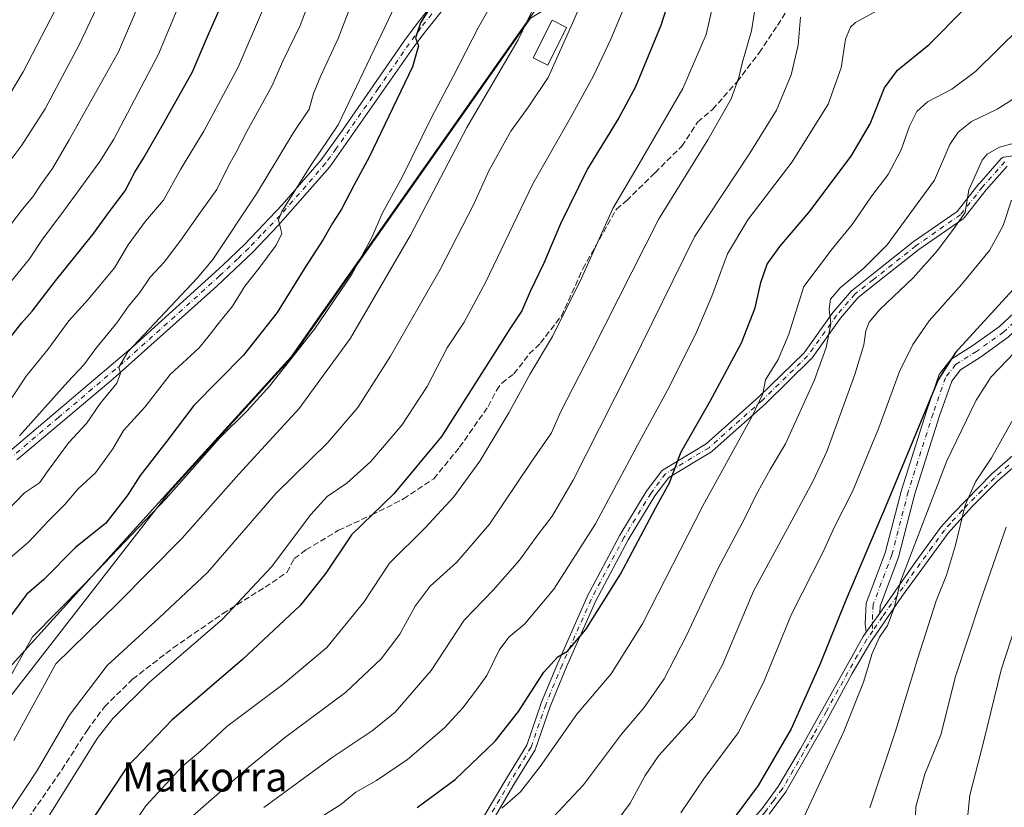
# Model space of a CAD drawing. Units: metres. Extents: x 603303 to 606726, y 4777797 to 4780163.
# Drawn here: x 605983 to 606253, y 4777978 to 4778193 of the extents above; entities that cross this region are included whole.
import ezdxf
from ezdxf.enums import TextEntityAlignment as Align

# ---------------------------------------------------------------- set-up
doc = ezdxf.new("R2010")
doc.units = ezdxf.units.M
doc.header["$MEASUREMENT"] = 0
doc.linetypes.add('DGN Style 3', pattern=[2.307223458686699, 1.648016756204785, -0.6592067024819142])
doc.linetypes.add('DGN Style 4', pattern=[2.6384748266838614, 1.318413404963828, -0.6592067024819142, 0.001648016756204785, -0.6592067024819142])
for name, color, linetype, lineweight in [('Arbolado forestal CxS', 92, 'Continuous', 0), ('Camino Cxs', 7, 'Continuous', 0), ('Camino eje', 30, 'DGN Style 4', 13), ('Curva de nivel maestra', 30, 'Continuous', 30), ('Curva de nivel normal', 30, 'Continuous', 0), ('Edificación Cxs', 1, 'Continuous', 13), ('Municipio', 91, 'Continuous', 13), ('Municipio CxS', 4, 'Continuous', 0), ('Pastizal CxS', 92, 'Continuous', 0), ('Senda', 7, 'DGN Style 3', 0), ('Texto cartográfico', 7, 'Continuous', 0)]:
    doc.layers.add(name, color=color, linetype=linetype, lineweight=lineweight)
doc.styles.add('Style-Arial', font='txt')

# ---------------------------------------------------------------- blocks, each defined once
blk = doc.blocks.new('*U16')
at = {"layer": 'Municipio CxS', "color": 4, "linetype": 'Continuous', "lineweight": 0, "flags": 128}
blk.add_lwpolyline([(605978.5900000009, 4778013.907000001), (606024.0330000008, 4778064.073999999), (606057.6169999995, 4778101.088000001), (606064.2180000009, 4778110.470000002), (606118.9620000002, 4778188.277000002), (606132.4029999991, 4778207.385000001), (606170.8229999995, 4778262.119000001), (606250.4140000008, 4778375.504000001)], dxfattribs=at)

msp = doc.modelspace()

# ---------------------------------------------------------------- linework, layer by layer
at = {"layer": 'Arbolado forestal CxS', "color": 92, "linetype": 'Continuous', "lineweight": 0}
for points in [[(606231.1221000003, 4778322.1647, 477.7535999999964), (606237.6054999996, 4778309.198100001, 475.6496999999945), (606220.0185000002, 4778289.9871, 477.9468999999954), (606215.2997000003, 4778277.398700001, 476.4802000000054), (606202.7692999998, 4778265.869899999, 477.6689999999944), (606194.9238999998, 4778256.2139, 478.5534000000043), (606166.5597000001, 4778233.884299999, 482.0219999999972), (606145.4373000005, 4778207.3301, 485.0182999999961), (606123.0839000001, 4778193.847100001, 490.7569999999978), (606057.8400999998, 4778101.113500001, 496.564400000003), (606024.2609000001, 4778064.103900001, 496.6744999999937), (605965.8207, 4777988.924900001, 497.3110000000015), (605949.3152999999, 4777992.091700001, 505.1995000000024), (605925.1096999999, 4778008.4659, 520.0191000000051), (605924.7878999999, 4778008.6775, 520.1843999999984), (605899.7187000001, 4778025.151500001, 537.8714999999938), (605903.3460999997, 4778055.621099999, 542.1781999999948), (605911.0231, 4778074.558300001, 543.2612999999983), (605914.2279000003, 4778082.463500001, 544.866200000004), (605946.1476999996, 4778135.422300001, 550.1679000000004), (605959.9313000003, 4778177.499100001, 555.8390000000073), (605970.0877, 4778224.6545, 562.0954999999958), (605978.0676999995, 4778293.5735, 569.2871000000014), (605978.7933, 4778327.670700001, 573.165599999993)], [(605924.7878999999, 4778008.6775, 520.1843999999984), (605925.1096999999, 4778008.4659, 520.0191000000051), (605949.3152999999, 4777992.091700001, 505.1995000000024), (605965.8207, 4777988.924900001, 497.3110000000015), (606024.2609000001, 4778064.103900001, 496.6744999999937), (606057.8400999998, 4778101.113500001, 496.564400000003), (606123.0839000001, 4778193.847100001, 490.7569999999978), (606145.4373000005, 4778207.3301, 485.0182999999961), (606166.5597000001, 4778233.884299999, 482.0219999999972), (606194.9238999998, 4778256.2139, 478.5534000000043), (606202.7692999998, 4778265.869899999, 477.6689999999944), (606215.2997000003, 4778277.398700001, 476.4802000000054)]]:
    msp.add_polyline3d(points, dxfattribs=at)
at = {"layer": 'Camino Cxs', "color": 7, "linetype": 'Continuous', "lineweight": 0, "extrusion": (0.8047312273904061, -0.538025845077572, 0.2508701689944323), "elevation": -2082755.322368504, "flags": 128}
msp.add_lwpolyline([(4308983.907768091, 540198.2894859945), (4308986.729900991, 540197.8413551014), (4308990.315866964, 540197.5295849228)], dxfattribs=at)
msp.add_lwpolyline([(4308983.907768091, 540198.2894859945), (4308986.729900991, 540197.8413551014), (4308990.315866964, 540197.5295849228)], dxfattribs=at)
at = {"layer": 'Camino Cxs', "color": 7, "linetype": 'Continuous', "lineweight": 0}
for points in [[(605980.5601000005, 4778075.210100001, 519.9330000000045), (606014.3901000004, 4778103.920100001, 515.5022999999928), (606038.7801000001, 4778126.0701, 513.3163999999961), (606044.8901000004, 4778131.960100001, 511.3481000000029), (606055.1201, 4778142.6601, 510.2553999999946), (606065.7901, 4778155.040100001, 508.0546000000032), (606071.6801000005, 4778163.110099999, 507.2305999999954), (606088.6300999997, 4778187.7301, 505.3089999999939), (606091.8101000005, 4778192.0001, 505.4465999999957), (606097.9301000005, 4778199.840100001, 503.8371000000043), (606108.8400999998, 4778213.360099999, 504.8035999999993), (606120.9401000004, 4778227.9101, 499.7281999999978), (606133.6700999998, 4778243.090100001, 499.3261000000057), (606140.0601000005, 4778251.270099999, 496.7954000000027), (606146.3800999997, 4778259.020099999, 497.3686000000016), (606155.9600999998, 4778271.120100001, 493.4244999999937), (606180.0100999996, 4778298.5601, 489.6631000000052), (606185.9901000002, 4778306.540100001, 488.7222000000039), (606194.0000999998, 4778318.7501, 488.059699999998)], [(605980.5601000005, 4778075.210100001, 519.9330000000045), (606014.3901000004, 4778103.920100001, 515.5022999999928), (606038.7801000001, 4778126.0701, 513.3163999999961), (606044.8901000004, 4778131.960100001, 511.3481000000029), (606055.1201, 4778142.6601, 510.2553999999946), (606065.7901, 4778155.040100001, 508.0546000000032), (606071.6801000005, 4778163.110099999, 507.2305999999954), (606088.6300999997, 4778187.7301, 505.3089999999939), (606091.8101000005, 4778192.0001, 505.4465999999957), (606097.9301000005, 4778199.840100001, 503.8371000000043), (606108.8400999998, 4778213.360099999, 504.8035999999993), (606120.9401000004, 4778227.9101, 499.7281999999978), (606133.6700999998, 4778243.090100001, 499.3261000000057), (606140.0601000005, 4778251.270099999, 496.7954000000027), (606146.3800999997, 4778259.020099999, 497.3686000000016), (606155.9600999998, 4778271.120100001, 493.4244999999937), (606180.0100999996, 4778298.5601, 489.6631000000052), (606185.9901000002, 4778306.540100001, 488.7222000000039), (606194.0000999998, 4778318.7501, 488.059699999998)], [(606196.7001, 4778317.210100001, 487.1514000000025), (606191.0701000001, 4778308.4001, 487.5408000000025), (606182.4301000005, 4778296.620100001, 488.4597000000067), (606158.3400999998, 4778269.140100001, 491.8867000000028), (606148.8000999996, 4778257.090100001, 494.2504000000045), (606142.4801000003, 4778249.340100001, 494.4924000000028), (606136.6401000004, 4778241.8201, 495.1943000000028), (606123.3201000001, 4778225.9301, 497.2652999999991), (606111.2401000002, 4778211.4001, 504.215400000001), (606094.2600999996, 4778190.110099999, 502.5331000000006), (606091.1601, 4778185.940099999, 502.4355000000069), (606068.2301000003, 4778153.120100001, 505.3068999999959), (606053.9901000002, 4778136.920100001, 507.0896999999969), (606047.0800999999, 4778129.7601, 508.2198999999965), (606037.2401000002, 4778120.4101, 510.6269999999931), (606008.8901000004, 4778095.0701, 513.9753999999957), (605990.3400999998, 4778079.4101, 517.2661999999982), (605982.5601000005, 4778072.840100001, 516.744399999996)], [(606196.7001, 4778317.210100001, 487.1514000000025), (606191.0701000001, 4778308.4001, 487.5408000000025), (606182.4301000005, 4778296.620100001, 488.4597000000067), (606158.3400999998, 4778269.140100001, 491.8867000000028), (606148.8000999996, 4778257.090100001, 494.2504000000045), (606142.4801000003, 4778249.340100001, 494.4924000000028), (606136.6401000004, 4778241.8201, 495.1943000000028), (606123.3201000001, 4778225.9301, 497.2652999999991), (606111.2401000002, 4778211.4001, 504.215400000001), (606094.2600999996, 4778190.110099999, 502.5331000000006), (606091.1601, 4778185.940099999, 502.4355000000069), (606068.2301000003, 4778153.120100001, 505.3068999999959), (606053.9901000002, 4778136.920100001, 507.0896999999969), (606047.0800999999, 4778129.7601, 508.2198999999965), (606037.2401000002, 4778120.4101, 510.6269999999931), (606008.8901000004, 4778095.0701, 513.9753999999957), (605990.3400999998, 4778079.4101, 517.2661999999982), (605982.5601000005, 4778072.840100001, 516.744399999996)], [(606110.3787000002, 4777975.1547, 447.4468999999954), (606116.3664999995, 4777985.307700001, 447.4336000000039), (606122.1177000003, 4777994.7191, 448.2410999999993), (606126.0447000006, 4778006.237500001, 449.2752999999939), (606126.0698999995, 4778006.303300001, 449.2785000000004), (606130.5676999995, 4778017.1511, 450.510500000004), (606130.5793000003, 4778017.1779, 450.5151999999944), (606138.5166999997, 4778035.169700001, 452.2743999999948), (606138.5581, 4778035.254899999, 452.2814000000071), (606147.5538999997, 4778052.188300001, 452.6310999999987), (606147.5761000002, 4778052.2283, 452.6313999999985), (606147.5915000001, 4778052.2543, 452.6312999999937), (606154.9999000002, 4778064.425100001, 452.2553999999946), (606155.0702999998, 4778064.529300001, 452.2489999999962), (606159.0390999997, 4778069.820900001, 451.7293000000063), (606159.1479000002, 4778069.948100001, 451.7127999999939), (606159.2723000003, 4778070.0603, 451.6879999999946), (606159.4102999996, 4778070.1555, 451.6552999999985), (606171.2117, 4778077.236500001, 448.6759000000021), (606185.6498999996, 4778090.0997, 445.8613000000041), (606197.9817000004, 4778102.1691, 443.0905000000057), (606205.8525, 4778113.188300001, 440.6420000000071), (606205.9205, 4778113.2753, 440.625199999995), (606210.9537000004, 4778119.1031, 440.105899999995), (606211.1017000005, 4778119.249299999, 440.1126999999979), (606211.1319000004, 4778119.273700001, 440.1122000000032), (606216.1571000004, 4778123.2411, 439.7697999999946), (606227.7969000004, 4778132.5001, 438.4180000000051), (606227.8639000002, 4778132.549900001, 438.4112000000023), (606239.8777000001, 4778140.907099999, 436.209799999997), (606245.8438999997, 4778148.4301, 434.9652999999962), (606245.8667000001, 4778148.457900001, 434.9582999999984), (606245.8887, 4778148.4835, 434.9514999999956), (606251.9742999999, 4778155.362700001, 434.5812000000006), (606252.1123000003, 4778155.497300001, 434.601800000004), (606252.2978999997, 4778155.6273, 434.6108999999997), (606252.5033, 4778155.723099999, 434.6039000000019), (606252.7222999996, 4778155.7817, 434.6111999999994), (606252.7533, 4778155.786699999, 434.6108999999997), (606261.4845000004, 4778157.1097, 433.7655999999988)], [(606110.3787000002, 4777975.1547, 447.4468999999954), (606116.3664999995, 4777985.307700001, 447.4336000000039), (606122.1177000003, 4777994.7191, 448.2410999999993), (606126.0447000006, 4778006.237500001, 449.2752999999939), (606126.0698999995, 4778006.303300001, 449.2785000000004), (606130.5676999995, 4778017.1511, 450.510500000004), (606130.5793000003, 4778017.1779, 450.5151999999944), (606138.5166999997, 4778035.169700001, 452.2743999999948), (606138.5581, 4778035.254899999, 452.2814000000071), (606147.5538999997, 4778052.188300001, 452.6310999999987), (606147.5761000002, 4778052.2283, 452.6313999999985), (606147.5915000001, 4778052.2543, 452.6312999999937), (606154.9999000002, 4778064.425100001, 452.2553999999946), (606155.0702999998, 4778064.529300001, 452.2489999999962), (606159.0390999997, 4778069.820900001, 451.7293000000063), (606159.1479000002, 4778069.948100001, 451.7127999999939), (606159.2723000003, 4778070.0603, 451.6879999999946), (606159.4102999996, 4778070.1555, 451.6552999999985), (606171.2117, 4778077.236500001, 448.6759000000021), (606185.6498999996, 4778090.0997, 445.8613000000041), (606197.9817000004, 4778102.1691, 443.0905000000057), (606205.8525, 4778113.188300001, 440.6420000000071), (606205.9205, 4778113.2753, 440.625199999995), (606210.9537000004, 4778119.1031, 440.105899999995), (606211.1017000005, 4778119.249299999, 440.1126999999979), (606211.1319000004, 4778119.273700001, 440.1122000000032), (606216.1571000004, 4778123.2411, 439.7697999999946), (606227.7969000004, 4778132.5001, 438.4180000000051), (606227.8639000002, 4778132.549900001, 438.4112000000023), (606239.8777000001, 4778140.907099999, 436.209799999997), (606245.8438999997, 4778148.4301, 434.9652999999962), (606245.8667000001, 4778148.457900001, 434.9582999999984), (606245.8887, 4778148.4835, 434.9514999999956), (606251.9742999999, 4778155.362700001, 434.5812000000006), (606252.1123000003, 4778155.497300001, 434.601800000004), (606252.2978999997, 4778155.6273, 434.6108999999997), (606252.5033, 4778155.723099999, 434.6039000000019), (606252.7222999996, 4778155.7817, 434.6111999999994), (606252.7533, 4778155.786699999, 434.6108999999997), (606261.4845000004, 4778157.1097, 433.7655999999988)], [(606253.6091, 4778153.286699999, 433.7446000000054), (606247.8595000004, 4778146.7871, 433.9449000000022), (606241.7956999998, 4778139.1415, 435.2638000000007), (606241.6671000002, 4778139.001700001, 435.2813000000024), (606241.5195000004, 4778138.882099999, 435.3074000000051), (606229.3828999996, 4778130.439300001, 437.4832000000025), (606217.7720999997, 4778121.203299999, 438.7332000000025), (606212.8403000003, 4778117.309900001, 439.0409000000073), (606207.9332999998, 4778111.6283, 439.6677999999956), (606200.0307, 4778100.5645, 442.0675999999949), (606199.9687000001, 4778100.4845, 442.0803000000015), (606199.8821, 4778100.391100001, 442.1010999999999), (606187.4469, 4778088.220100001, 444.9336999999941), (606187.4023000002, 4778088.178500001, 444.9438999999985), (606172.8501000004, 4778075.2139, 447.6790000000037), (606172.8208999997, 4778075.1887, 447.6845999999932), (606172.6540999999, 4778075.069900001, 447.7219000000041), (606160.9660999998, 4778068.0571, 450.796199999997), (606157.1879000004, 4778063.019500001, 451.3123000000051), (606149.8322999999, 4778050.934900001, 451.7106000000058), (606140.8762999997, 4778034.076900001, 451.3920999999973), (606132.9637000002, 4778016.141899999, 449.6494999999995), (606128.4874999998, 4778005.346100001, 448.318299999999), (606124.5279000001, 4777993.731699999, 447.2390000000014), (606124.4276999999, 4777993.513699999, 447.224000000002), (606124.4111000003, 4777993.4857, 447.2232999999979), (606118.5957000004, 4777983.969500001, 446.582899999994), (606112.5153000001, 4777973.659499999, 445.2351999999955)], [(606253.6091, 4778153.286699999, 433.7446000000054), (606247.8595000004, 4778146.7871, 433.9449000000022), (606241.7956999998, 4778139.1415, 435.2638000000007), (606241.6671000002, 4778139.001700001, 435.2813000000024), (606241.5195000004, 4778138.882099999, 435.3074000000051), (606229.3828999996, 4778130.439300001, 437.4832000000025), (606217.7720999997, 4778121.203299999, 438.7332000000025), (606212.8403000003, 4778117.309900001, 439.0409000000073), (606207.9332999998, 4778111.6283, 439.6677999999956), (606200.0307, 4778100.5645, 442.0675999999949), (606199.9687000001, 4778100.4845, 442.0803000000015), (606199.8821, 4778100.391100001, 442.1010999999999), (606187.4469, 4778088.220100001, 444.9336999999941), (606187.4023000002, 4778088.178500001, 444.9438999999985), (606172.8501000004, 4778075.2139, 447.6790000000037), (606172.8208999997, 4778075.1887, 447.6845999999932), (606172.6540999999, 4778075.069900001, 447.7219000000041), (606160.9660999998, 4778068.0571, 450.796199999997), (606157.1879000004, 4778063.019500001, 451.3123000000051), (606149.8322999999, 4778050.934900001, 451.7106000000058), (606140.8762999997, 4778034.076900001, 451.3920999999973), (606132.9637000002, 4778016.141899999, 449.6494999999995), (606128.4874999998, 4778005.346100001, 448.318299999999), (606124.5279000001, 4777993.731699999, 447.2390000000014), (606124.4276999999, 4777993.513699999, 447.224000000002), (606124.4111000003, 4777993.4857, 447.2232999999979), (606118.5957000004, 4777983.969500001, 446.582899999994), (606112.5153000001, 4777973.659499999, 445.2351999999955)], [(606214.9811000006, 4778025.6865, 421.9697000000015), (606214.7385, 4778027.9345, 422.3261999999959), (606215.0380999995, 4778033.595899999, 423.0960000000051), (606220.2131000003, 4778047.395500001, 423.4994000000006), (606224.6693000002, 4778064.584100001, 424.6113999999943), (606231.5021000003, 4778086.149900001, 425.1949000000022), (606235.0157000005, 4778096.251499999, 425.093399999998), (606238.1747000003, 4778100.3827, 424.921199999997), (606244.1627000002, 4778104.152899999, 424.4621999999945), (606251.4625000004, 4778109.3671, 423.8693999999959), (606258.1438999996, 4778115.630700001, 423.6839999999939), (606263.2890999997, 4778120.981899999, 423.3975999999967), (606267.7198999999, 4778128.1555, 423.0498999999982), (606272.2440999999, 4778133.632099999, 422.732999999993), (606278.9534999998, 4778135.3095, 421.9870999999985), (606286.3469000002, 4778135.9619, 421.5792999999976), (606299.8926999997, 4778137.020099999, 419.7932000000001), (606311.4571000002, 4778138.9475, 418.6224999999977), (606322.0900999998, 4778138.9475, 417.6202000000048), (606334.4155000001, 4778135.487700001, 416.8849000000046), (606339.8444999997, 4778134.3156, 416.7786000000052)], [(606347.1211000001, 4778125.7437, 415.4523999999947), (606346.5343000004, 4778126.8519, 415.5038000000059), (606344.6069, 4778129.399900001, 416.1775000000052), (606333.5003000004, 4778131.797700001, 415.7813000000024), (606321.5669, 4778135.147500001, 416.4832000000025), (606311.7714999998, 4778135.147500001, 417.5623999999953), (606300.3539000005, 4778133.2445, 418.7290999999968), (606286.6618999997, 4778132.174900001, 420.3220000000001), (606279.5850999998, 4778131.5505, 420.857799999998), (606274.3778999997, 4778130.2487, 421.5029000000068), (606270.8158999998, 4778125.936699999, 421.7736000000005), (606266.3091000002, 4778118.640100001, 422.0190000000002), (606260.8147, 4778112.925899999, 422.2801999999938), (606253.8771000003, 4778106.421900001, 422.341499999995), (606246.2811000004, 4778100.996300001, 422.9587999999931), (606240.7780999999, 4778097.531300001, 423.4253999999929), (606238.4045000002, 4778094.4275, 423.5486999999994), (606235.1085000001, 4778084.9517, 423.6909000000014), (606228.3223000001, 4778063.5327, 422.9073999999965), (606223.8413000006, 4778046.248299999, 422.3957999999984), (606218.8019000003, 4778032.8101, 421.5210999999982), (606218.7012, 4778030.9077, 421.2341000000015)], [(606218.7012, 4778030.9077, 421.2341000000015), (606228.5601000005, 4778044.9801, 420.8516999999993), (606235.4501, 4778054.420100001, 418.5782999999938), (606238.6901000004, 4778058.110099999, 417.4922999999981), (606249.4301000005, 4778069.020099999, 414.8607999999949), (606265.8701, 4778083.460100001, 411.3754000000045), (606269.2600999996, 4778086.440099999, 411.1358000000037), (606275.5800999999, 4778092.0001, 411.1169999999984), (606282.3300999999, 4778098.390100001, 410.671199999997), (606287.6801000005, 4778105.020099999, 411.5013000000035), (606290.5500999996, 4778108.040100001, 411.888300000006), (606294.5800999999, 4778110.0801, 411.2801000000036), (606303.8601000002, 4778113.0801, 410.8083999999944), (606331.1300999997, 4778121.6501, 412.8989000000001), (606341.8101000005, 4778124.6801, 414.6334999999963), (606347.1211000001, 4778125.7437, 415.4523999999947)], [(606253.8771000003, 4778106.421900001, 422.341499999995), (606246.2811000004, 4778100.996300001, 422.9587999999931), (606240.7780999999, 4778097.531300001, 423.4253999999929), (606238.4045000002, 4778094.4275, 423.5486999999994), (606235.1085000001, 4778084.9517, 423.6909000000014), (606228.3223000001, 4778063.5327, 422.9073999999965), (606223.8413000006, 4778046.248299999, 422.3957999999984), (606218.8019000003, 4778032.8101, 421.5210999999982), (606218.7012, 4778030.9077, 421.2339999999967), (606216.6431, 4778027.970100001, 421.5359000000026), (606214.9811000006, 4778025.6865, 421.9697000000015), (606214.7385, 4778027.9345, 422.3261999999959), (606215.0380999995, 4778033.595899999, 423.0960000000051), (606220.2131000003, 4778047.395500001, 423.4994000000006), (606224.6693000002, 4778064.584100001, 424.6113999999943), (606231.5021000003, 4778086.149900001, 425.1949000000022), (606235.0157000005, 4778096.251499999, 425.093399999998), (606238.1747000003, 4778100.3827, 424.921199999997), (606244.1627000002, 4778104.152899999, 424.4621999999945), (606251.4625000004, 4778109.3671, 423.8693999999959), (606258.1438999996, 4778115.630700001, 423.6839999999939)], [(606186.4901000002, 4777977.370100001, 423.8249000000069), (606190.9101, 4777983.390100001, 423.6731), (606197.0301000001, 4777993.700099999, 423.5559000000067), (606214.1700999998, 4778024.440099999, 422.1079000000027), (606214.9811000006, 4778025.6865, 421.9697000000015), (606216.6431, 4778027.970100001, 421.5359000000026), (606218.7012, 4778030.9077, 421.2339999999967), (606228.5601000005, 4778044.9801, 420.8516999999993), (606235.4501, 4778054.420100001, 418.5782999999938), (606238.6901000004, 4778058.110099999, 417.4922999999981), (606249.4301000005, 4778069.020099999, 414.8607999999949), (606265.8701, 4778083.460100001, 411.3754000000045)], [(606258.6201, 4778073.720100001, 412.3904999999941), (606250.8901000004, 4778066.9101, 413.9020000000019), (606243.9001000002, 4778059.960100001, 415.4217999999965), (606237.4401000004, 4778052.8201, 417.3818000000028), (606224.7801000001, 4778035.390100001, 421.8466000000044), (606216.2600999996, 4778022.9801, 421.3004999999976), (606211.1601, 4778014.370100001, 422.0959000000003), (606204.0500999996, 4778001.1801, 422.6735000000045), (606193.0401, 4777981.9801, 422.9035000000004), (606188.4801000003, 4777975.780099999, 423.1193000000058)], [(606258.6201, 4778073.720100001, 412.3904999999941), (606250.8901000004, 4778066.9101, 413.9020000000019), (606243.9001000002, 4778059.960100001, 415.4217999999965), (606237.4401000004, 4778052.8201, 417.3818000000028), (606224.7801000001, 4778035.390100001, 421.8466000000044), (606216.2600999996, 4778022.9801, 421.3004999999976), (606211.1601, 4778014.370100001, 422.0959000000003), (606204.0500999996, 4778001.1801, 422.6735000000045), (606193.0401, 4777981.9801, 422.9035000000004), (606188.4801000003, 4777975.780099999, 423.1193000000058)], [(606137.1001000004, 4777940.0601, 431.6003999999957), (606146.7100999998, 4777942.1801, 427.8512999999948), (606151.4001000002, 4777943.780099999, 428.1677999999956), (606158.1700999998, 4777947.670100001, 427.007700000002), (606166.8601000002, 4777955.710100001, 428.9809999999998), (606175.8501000004, 4777965.1801, 427.8249000000069), (606186.4901000002, 4777977.370100001, 423.8249000000069), (606190.9101, 4777983.390100001, 423.6731), (606197.0301000001, 4777993.700099999, 423.5559000000067), (606214.1700999998, 4778024.440099999, 422.1079000000027), (606214.9811000006, 4778025.6865, 421.9697000000015)]]:
    msp.add_polyline3d(points, dxfattribs=at)
at = {"layer": 'Camino eje', "color": 30, "linetype": 'DGN Style 4', "lineweight": 13}
for points in [[(606096.0950999996, 4778194.975099999, 502.6947999999975), (606093.0351, 4778191.0551, 503.7403999999952), (606091.4851000002, 4778188.970100001, 503.5752000000066), (606089.8951000003, 4778186.835100001, 503.6986000000034), (606081.4200999998, 4778174.5251, 505.1753000000026), (606069.9550999999, 4778158.1151, 506.499100000001), (606067.0100999996, 4778154.0801, 506.5095000000001), (606061.6750999996, 4778147.890100001, 507.5590999999986), (606054.5551000005, 4778139.790100001, 508.602899999998), (606049.4401000004, 4778134.440099999, 508.8902999999991), (606045.9851000002, 4778130.860099999, 509.6119999999937), (606042.9301000005, 4778127.915100001, 509.7302000000054), (606038.0100999996, 4778123.2401, 511.4015999999974), (606025.8151000004, 4778112.165100001, 513.3353000000062), (606011.6401000004, 4778099.495100001, 514.3871000000072), (606003.1825000001, 4778092.317500001, 514.2228999999934), (605993.9074999997, 4778084.487500001, 517.381899999993), (605985.4501, 4778077.3101, 517.4109000000026), (605981.5601000005, 4778074.0251, 518.2544000000053)], [(606252.9479, 4778154.501399999, 434.1340999999957), (606246.8624999998, 4778147.622199999, 434.4042000000045), (606240.7770999996, 4778139.949300001, 435.7277999999933), (606228.6062000003, 4778131.482600001, 437.9496000000072), (606216.9644999999, 4778122.222200001, 439.1833999999944), (606211.9374000002, 4778118.2534, 439.5534999999945), (606206.9102999996, 4778112.432600001, 440.1318000000028), (606198.9727999996, 4778101.3201, 442.5991000000067), (606186.5373999998, 4778089.1492, 445.3885000000009), (606171.9852, 4778076.184599999, 448.1919999999955), (606160.0789999999, 4778069.0408, 451.243100000007), (606156.1102, 4778063.749199999, 451.7731000000058), (606148.7018999998, 4778051.578299999, 452.1794999999984), (606139.7060000002, 4778034.644900001, 451.831600000005), (606131.7685000002, 4778016.653200001, 450.0984999999928), (606127.2706000004, 4778005.805299999, 448.8286999999983), (606123.3017999995, 4777994.163600001, 447.7470999999932), (606117.4809999998, 4777984.638599999, 446.9766999999993), (606111.3954999996, 4777974.319800001, 446.343399999998), (606103.9872000003, 4777967.705200001, 456.4731000000029), (606090.4934, 4777962.678099999, 447.3263000000007), (606074.0892000003, 4777954.2114, 446.1199999999953), (606065.6224999996, 4777948.9198, 445.9084000000003), (606052.2701000003, 4777944.020099999, 455.5486999999994)], [(606345.0077000001, 4778131.257099999, 417.1812999999966), (606333.9578999998, 4778133.642700001, 416.2902999999933), (606321.8284999998, 4778137.047499999, 416.9492999999929), (606311.6142999995, 4778137.047499999, 417.9401000000071), (606300.1233000001, 4778135.132300001, 419.2551999999997), (606286.5043000003, 4778134.068299999, 420.8891000000004), (606279.2692999998, 4778133.4299, 421.2400999999954), (606273.3108999999, 4778131.940300001, 422.0552000000025), (606269.2679000003, 4778127.0461, 422.374100000001), (606264.7991000004, 4778119.811100001, 422.6772000000056), (606259.4792999999, 4778114.2783, 422.9489000000031), (606252.6697000006, 4778107.894500001, 422.9955000000046), (606245.2219000002, 4778102.5745, 423.6466999999975), (606239.4765, 4778098.956900001, 424.1591000000044), (606236.7100999998, 4778095.339500001, 424.2467999999935), (606233.3053000001, 4778085.550899999, 424.3690000000061), (606226.4959000006, 4778064.058499999, 423.7050000000018), (606222.0270999996, 4778046.821900001, 422.8413), (606216.9200999998, 4778033.2029, 422.093399999998), (606216.6431, 4778027.970100001, 421.5359000000026), (606216.8174999999, 4778026.0441, 421.321100000001)], [(606254.0251000002, 4778071.370100001, 413.5803000000014), (606250.1601, 4778067.965100001, 414.383600000001), (606246.6651, 4778064.4901, 415.1296000000002), (606241.2950999998, 4778059.0351, 416.4189000000042), (606238.0651000004, 4778055.465100001, 417.449099999998), (606236.4451000001, 4778053.620100001, 417.9787999999971), (606233.0000999998, 4778048.9001, 418.8018000000012), (606226.6700999998, 4778040.1851, 422.2755999999936), (606219.4751000004, 4778029.915100001, 420.9429999999993), (606216.8174999999, 4778026.0441, 421.321100000001)], [(606216.8174999999, 4778026.0441, 421.321100000001), (606215.2150999998, 4778023.710100001, 421.6852999999974), (606212.6651, 4778019.405099999, 421.9438999999985), (606204.0950999996, 4778004.0351, 422.9887000000017), (606200.5401, 4777997.440099999, 423.2004000000015), (606195.0351, 4777987.840100001, 423.3325000000041), (606191.9751000004, 4777982.6851, 423.2014999999956), (606189.6951000001, 4777979.585100001, 423.4888000000064), (606187.4851000002, 4777976.575099999, 423.3736999999965), (606184.7975000005, 4777973.497500001, 423.8505000000005)]]:
    msp.add_polyline3d(points, dxfattribs=at)
at = {"layer": 'Curva de nivel maestra', "color": 30, "linetype": 'Continuous', "lineweight": 30, "flags": 128}
for points, elevation in [([(605980.5099999999, 4778106.090100001), (605983.7699999996, 4778110.2501), (605986.7400000002, 4778113.5801), (605993.1200000001, 4778121.9101), (606003.3099999996, 4778134.5801), (606007.8899999997, 4778140.9101), (606012.2000000002, 4778146.5101), (606014.8099999996, 4778151.630100001), (606017.1500000004, 4778155.5101), (606022.7100000001, 4778165.1601), (606030.5999999996, 4778179.140100001), (606034.4400000004, 4778188.200099999), (606043.2300000006, 4778208.1801), (606049.7400000002, 4778225.0601), (606053.0300000003, 4778238.0001), (606056.3200000003, 4778248.720100001), (606058.6100000005, 4778252.9101), (606060.2400000002, 4778256.920100001), (606063.0999999996, 4778263.2501), (606066.9600000001, 4778272.2501), (606073.3099999996, 4778281.2501), (606080.4199999999, 4778293.9001), (606085.6200000001, 4778309.860099999), (606086.3899999997, 4778316.620100001)], 525), ([(606165, 4778211.290100001), (606158.8200000003, 4778191.780099999), (606151.8300000001, 4778175.0601), (606147.2699999996, 4778166.5001), (606138.6900000004, 4778152.550100001), (606131.3200000003, 4778137.520099999), (606126.7800000003, 4778126.690099999), (606123.0499999998, 4778118.960100001), (606120.7400000002, 4778113.670100001), (606117.6200000001, 4778109.0101), (606098.7199999997, 4778079.2401), (606085.7000000002, 4778063.5801), (606074.1399999997, 4778052.3201), (606067.0899999999, 4778041.860099999), (606060.0800000001, 4778032.9801), (606044.2699999996, 4778018.1601), (606024.9299999997, 4778001.590100001), (606012.7599999999, 4777988.8301), (605998.5499999998, 4777967.4101)], 475), ([(606096.9699999997, 4778198.770099999), (606092.9800000006, 4778192.5001), (606091.6699999999, 4778188.470100001), (606092.5, 4778186.2601), (606090.8600000005, 4778180.5101), (606078.9800000006, 4778155.7301), (606074.8700000001, 4778148.200099999), (606071.4100000003, 4778141.470100001), (606068.8799999999, 4778137.670100001), (606066.3399999999, 4778133.210100001), (606061.3799999999, 4778125.4301), (606053.8200000003, 4778113.2501), (606044.54, 4778101.550100001), (606030.9800000006, 4778087.780099999), (606023.5700000003, 4778077.950099999), (606016.2599999999, 4778068.530099999), (606012.9000000004, 4778063.3201), (606006.8899999997, 4778055.4901), (605998.5599999996, 4778048.890100001), (605989.9000000004, 4778040.100099999), (605985.1799999997, 4778036.0001), (605979.7000000002, 4778028.5701)], 500), ([(606092.1200000001, 4777977.630100001), (606102.5099999999, 4777985.3101), (606113.4600000001, 4777995.8301), (606119.8300000001, 4778003.9801), (606126.7800000003, 4778014.690099999), (606130.6299999999, 4778018.880100001), (606133.2199999997, 4778020.470100001), (606138.2199999997, 4778026.440099999), (606147.7400000002, 4778041.5801), (606157.3399999999, 4778059.5801), (606161.1699999999, 4778066.5801), (606164.2699999996, 4778074.9101), (606172.2699999996, 4778088.9101), (606180.8499999996, 4778104.9101), (606184.6100000005, 4778114.470100001), (606186.2000000002, 4778121.470100001), (606187.9400000004, 4778126.470100001), (606191.3200000003, 4778131.2501), (606199.2800000003, 4778140.5801), (606210.8499999996, 4778156.0701), (606216.0700000003, 4778164.870100001), (606220.0199999996, 4778174.7401), (606223.5499999998, 4778179.5801), (606232.2000000002, 4778186.5801), (606241.8399999999, 4778196.2501)], 450), ([(606256.1500000004, 4778120.540100001), (606239.4299999997, 4778102.2301), (606234.75, 4778094.7601), (606220.7800000003, 4778061.0701), (606209.3899999997, 4778034.4101), (606202.4000000004, 4778016.950099999), (606194.4900000002, 4777999.200099999), (606185.4199999999, 4777983.690099999), (606179.1500000004, 4777975.1801), (606175.5499999998, 4777969.5801), (606169.0199999996, 4777960.520099999), (606161.6699999999, 4777951.0101), (606158.4500000002, 4777944.520099999), (606154.8899999997, 4777939.040100001), (606151.1699999999, 4777935.3201), (606148.3300000001, 4777932.040100001), (606142.29, 4777928.1601), (606134.6273999996, 4777924.9055)], 425)]:
    msp.add_lwpolyline(points, dxfattribs=dict(at, elevation=elevation))
at = {"layer": 'Curva de nivel normal', "color": 30, "linetype": 'Continuous', "lineweight": 0, "flags": 128}
for points, elevation in [([(605979.25, 4778152.84), (605983.9199999999, 4778159.01), (605990.2400000002, 4778168.970000001), (605999.6699999999, 4778186.680000001), (606008.1100000005, 4778204.609999999), (606012.7199999997, 4778213.92), (606021.2199999997, 4778238.699999999), (606026.8600000005, 4778261.25), (606031.3700000001, 4778275.130000001), (606032.54, 4778279.27), (606032.54, 4778282.75), (606032.2599999999, 4778286.49), (606033.7000000002, 4778290.810000001), (606038.8200000003, 4778297.66), (606044.3799999999, 4778303.539999999), (606048, 4778311.279999999), (606050.3099999996, 4778323.140000001)], 540), ([(605972.4199999999, 4778159.27), (605984.2599999999, 4778179.130000001), (605994.29, 4778198.52), (605997.5499999998, 4778205.560000001), (606001.2800000003, 4778212.58), (606012.4299999997, 4778245.359999999), (606016.5999999996, 4778263.16), (606020.2400000002, 4778275.33), (606021.5899999999, 4778283.01), (606022.1500000004, 4778294), (606024.9400000004, 4778300.689999999), (606028.8499999996, 4778304.430000001), (606032.9500000002, 4778308.74), (606036.3600000005, 4778313.480000001), (606038.1399999997, 4778318.800000001)], 545), ([(605977.5499999998, 4778133.130000001), (605984.0300000003, 4778141.550000001), (605986.9400000004, 4778144.850000001), (605989.1500000004, 4778148.33), (605992.2800000003, 4778152.689999999), (605996.7999999998, 4778160.51), (606010.3200000003, 4778184.58), (606027.9199999999, 4778225.890000001), (606032.3700000001, 4778241.300000001), (606034.4199999999, 4778251.800000001), (606037.04, 4778260.42), (606040.9400000004, 4778268.539999999), (606043.5899999999, 4778276.859999999), (606048.4800000006, 4778285.350000001), (606052.4900000002, 4778291.029999999), (606054.9900000002, 4778297.26), (606058.0700000003, 4778304.42), (606061.7800000003, 4778318.42)], 535), ([(605980.0199999996, 4778120.59), (605986, 4778127.939999999), (605989.5599999996, 4778133.27), (605994.8399999999, 4778140.300000001), (606005.2100000001, 4778154.58), (606009.04, 4778160.65), (606021.3300000001, 4778183.939999999), (606029.9100000003, 4778204.619999999), (606038.0499999998, 4778225.039999999), (606044.7300000006, 4778246.65), (606045.4400000004, 4778251.189999999), (606047.7000000002, 4778258.189999999), (606056.6799999997, 4778278.449999999), (606061.7199999997, 4778284.25), (606064.4400000004, 4778288.91), (606067.7000000002, 4778295.17), (606070.7199999997, 4778303.33), (606072.9800000006, 4778309.08), (606074.0499999998, 4778314.310000001)], 530), ([(605971.6600000003, 4777963.08), (605988.0700000003, 4777987.82), (605996.8099999996, 4778002.880000001), (606007.2699999996, 4778016.58), (606021.5, 4778029.600000001), (606034.75, 4778041.980000001), (606053.4900000002, 4778063.76), (606067.6500000004, 4778077.619999999), (606075.9000000004, 4778087.180000001), (606084.8300000001, 4778101.25), (606098.4199999999, 4778124.980000001), (606107.6100000005, 4778142.850000001), (606111.7400000002, 4778151.980000001), (606117.7100000001, 4778162.91), (606122.5499999998, 4778169.58), (606127.9400000004, 4778177.58), (606135.0099999999, 4778193.25), (606140.3799999999, 4778205.930000001)], 485), ([(605978.9100000003, 4777955.359999999), (606004.5, 4777996.58), (606008.7999999998, 4778002.050000001), (606018.8700000001, 4778011.970000001), (606038.8399999999, 4778029.26), (606052.2000000002, 4778043.58), (606062.9500000002, 4778057.91), (606067.4800000006, 4778062.84), (606072.8200000003, 4778066.439999999), (606079.4100000003, 4778072.369999999), (606087.8700000001, 4778082.380000001), (606094.8200000003, 4778092.91), (606100.3099999996, 4778103.58), (606104.9199999999, 4778110.58), (606110.7999999998, 4778121.430000001), (606123.7999999998, 4778148.480000001), (606134.1299999999, 4778166.75), (606140.3799999999, 4778178.02), (606145.1299999999, 4778188.029999999), (606150.54, 4778201.199999999)], 480), ([(605981.6600000003, 4777996.02), (605993.2000000002, 4778016.949999999), (606010.1500000004, 4778033.619999999), (606027.7599999999, 4778051.430000001), (606043.2400000002, 4778068.939999999), (606059.7599999999, 4778086.930000001), (606073.8200000003, 4778106.16), (606090.2400000002, 4778134.350000001), (606105.6699999999, 4778163.890000001), (606119.7199999997, 4778187.91), (606125.7199999997, 4778200.52)], 490), ([(605983.2800000003, 4778079.449999999), (605996.4400000004, 4778094.220000001), (606000.8499999996, 4778098.91), (606004.1299999999, 4778103.350000001), (606009.8899999997, 4778110.4), (606013.0800000001, 4778114.939999999), (606016.2000000002, 4778118.720000001), (606019.0499999998, 4778122.859999999), (606022.7999999998, 4778126.980000001), (606027.4500000002, 4778133.060000001), (606032.8200000003, 4778140.66), (606037.25, 4778146.91), (606040.5099999999, 4778153.58), (606042.4900000002, 4778156.91), (606045.4699999997, 4778162.74), (606052.2800000003, 4778175.220000001), (606055.3700000001, 4778182.07), (606060.0800000001, 4778191.779999999), (606063.1799999997, 4778200.050000001)], 515), ([(606185.3200000003, 4778201.369999999), (606183.6200000001, 4778190.380000001), (606181.0599999996, 4778181.480000001), (606180.1799999997, 4778177.609999999), (606178.0899999999, 4778171.710000001), (606171.6399999997, 4778160.480000001), (606158.1600000003, 4778138.699999999), (606139.8499999996, 4778102.4), (606131.3300000001, 4778085.91), (606128.8700000001, 4778080.300000001), (606123.2699999996, 4778072.180000001), (606111.8600000005, 4778055.24), (606102.9900000002, 4778044.859999999), (606095.7000000002, 4778038.26), (606091.5800000001, 4778032.800000001), (606087.3200000003, 4778025.119999999), (606082.2400000002, 4778018.34), (606072.4900000002, 4778009.15), (606055.8099999996, 4777996.77), (606045.8600000005, 4777988.640000001), (606027.8799999999, 4777972.91)], 465), ([(605978.1100000005, 4778043.810000001), (605985.6799999997, 4778050.34), (605991.2400000002, 4778056.25), (605995.6600000003, 4778060.640000001), (605999.2100000001, 4778064.82), (606004.0599999996, 4778069.310000001), (606008.79, 4778075.91), (606011.7100000001, 4778080.91), (606017.5599999996, 4778087.25), (606024.5300000003, 4778096.25), (606032.4699999997, 4778103.58), (606035.1900000004, 4778106.91), (606037.9600000001, 4778110.58), (606041.5300000003, 4778114.970000001), (606044.8799999999, 4778120.460000001), (606048.7800000003, 4778125.300000001), (606053.4800000006, 4778131.66), (606055.0599999996, 4778134.890000001), (606054.6299999999, 4778136.66), (606054.1600000003, 4778138.609999999), (606055.0300000003, 4778140.91), (606062.9299999997, 4778153.41), (606070.4900000002, 4778164.58), (606086.1900000004, 4778197.460000001)], 505), ([(605978.8600000005, 4778010.140000001), (605986.8300000001, 4778024.369999999), (606000.75, 4778038.58), (606023.3899999997, 4778062.25), (606038.0499999998, 4778078.91), (606045.5599999996, 4778086.25), (606051.6500000004, 4778093.02), (606063.9699999997, 4778108.619999999), (606074.0800000001, 4778123.5), (606079.6900000004, 4778133.710000001), (606082.54, 4778140.279999999), (606088.0599999996, 4778150.42), (606095.9900000002, 4778166.58), (606102.0800000001, 4778178.029999999), (606108.8399999999, 4778191.390000001), (606112.8600000005, 4778198.359999999)], 495), ([(605979.4699999997, 4778058.550000001), (605984.6600000003, 4778063.800000001), (605988.7599999999, 4778066.550000001), (605991.0999999996, 4778069.91), (605996.7699999996, 4778077.58), (606001.6100000005, 4778082.83), (606005.3399999999, 4778088.25), (606009.8600000005, 4778093.869999999), (606010.8600000005, 4778096.619999999), (606010.4600000001, 4778098.220000001), (606012.9000000004, 4778102.480000001), (606031.8600000005, 4778122.58), (606036.2100000001, 4778127.689999999), (606048.1500000004, 4778145.74), (606058.2100000001, 4778162.5), (606062.5199999996, 4778168.880000001), (606063.7599999999, 4778173.16), (606065.6200000001, 4778177.859999999), (606070.4900000002, 4778188.24), (606074.6100000005, 4778199.050000001)], 510), ([(606003.7400000002, 4777957.369999999), (606017.8200000003, 4777978.060000001), (606027.8099999996, 4777988.91), (606032.9199999999, 4777993.16), (606040, 4777999.84), (606055.3499999996, 4778011.289999999), (606067.3899999997, 4778021.51), (606077.5, 4778033.91), (606084.5599999996, 4778044.58), (606094.2699999996, 4778054.25), (606102.1299999999, 4778062.720000001), (606109.2300000006, 4778072.49), (606117.2000000002, 4778085.74), (606123.0499999998, 4778096.449999999), (606129.1699999999, 4778106.640000001), (606137.1100000005, 4778122.609999999), (606145.6799999997, 4778141.720000001), (606152.8499999996, 4778153.91), (606164.7800000003, 4778174.58), (606171.1600000003, 4778189.310000001), (606173.0700000003, 4778197.33)], 470), ([(605979.2400000002, 4778086.890000001), (605985.0800000001, 4778095.74), (605991.0199999996, 4778103.09), (605996.75, 4778110.939999999), (606002.0300000003, 4778116.75), (606009.2400000002, 4778125.449999999), (606012.9900000002, 4778131.730000001), (606017.7100000001, 4778138.220000001), (606022.6799999997, 4778144.01), (606027.3200000003, 4778152.350000001), (606033.6900000004, 4778162.91), (606043.1200000001, 4778180.41), (606050.0800000001, 4778196.58)], 520), ([(606219.9000000004, 4778196.91), (606212.1100000005, 4778192.640000001), (606210.6699999999, 4778191.359999999), (606209.3399999999, 4778188.100000001), (606208.1600000003, 4778180.26), (606204.6399999997, 4778170.300000001), (606194.7400000002, 4778154.439999999), (606182.6399999997, 4778138.550000001), (606177, 4778129.24), (606172.7800000003, 4778117.640000001), (606168.2400000002, 4778107.15), (606160.54, 4778091.730000001), (606152.4100000003, 4778076.9), (606140.9100000003, 4778055.369999999), (606129.4900000002, 4778037.480000001), (606121.4900000002, 4778027.82), (606117.1500000004, 4778024.279999999), (606114.5, 4778020.76), (606111.1799999997, 4778013.800000001), (606108.3700000001, 4778009.91), (606104.5999999996, 4778004.91), (606099.54, 4777999.470000001), (606089.4600000001, 4777990.800000001), (606080.9400000004, 4777985.029999999), (606075.2800000003, 4777981.84), (606071.2100000001, 4777978.5), (606065, 4777974.51)], 455), ([(606050.1500000004, 4777977.67), (606068.8200000003, 4777991.34), (606079.8200000003, 4777998.630000001), (606086.0800000001, 4778003.779999999), (606095.9199999999, 4778015.189999999), (606104.9600000001, 4778028.91), (606112.8700000001, 4778037.130000001), (606120.1500000004, 4778045.42), (606124.8200000003, 4778051.980000001), (606129.0599999996, 4778057.470000001), (606134.7699999996, 4778067.279999999), (606141.9600000001, 4778081.5), (606150.5499999998, 4778098.5), (606168.0199999996, 4778133.930000001), (606183.1299999999, 4778156.83), (606190.4199999999, 4778168.600000001), (606194.5, 4778178.279999999), (606196.3399999999, 4778186.439999999), (606197.0599999996, 4778194.08)], 460), ([(606257.0599999996, 4778191.199999999), (606244.8799999999, 4778179.199999999), (606238.4500000002, 4778174.390000001), (606231.8300000001, 4778170.890000001), (606228.8600000005, 4778168.279999999), (606226.8300000001, 4778164.220000001), (606224.54, 4778157.720000001), (606221.04, 4778150.99), (606216.54, 4778145.119999999), (606211.1699999999, 4778137.32), (606205.8200000003, 4778130.76), (606197.9600000001, 4778120.310000001), (606193.79, 4778107.24), (606190.9100000003, 4778100.34), (606187.4199999999, 4778094.77), (606186.75, 4778090.980000001), (606183.6900000004, 4778084.609999999), (606170.2599999999, 4778060.25), (606153.75, 4778027.91), (606145.1900000004, 4778014.25), (606135.7599999999, 4778003.25), (606125.75, 4777988.84), (606120.4199999999, 4777981.930000001), (606115.2999999998, 4777977.5)], 445), ([(606122.5700000003, 4777967.76), (606137.5999999996, 4777983.869999999), (606148.0199999996, 4777997.710000001), (606154.2599999999, 4778005.039999999), (606159.7199999997, 4778012.91), (606165.75, 4778024.57), (606174.4800000006, 4778043.199999999), (606181.7599999999, 4778056.9), (606184.8499999996, 4778063.25), (606188.7199999997, 4778070.25), (606192.9199999999, 4778077.210000001), (606200.8499999996, 4778094.800000001), (606204.0300000003, 4778103.600000001), (606205.3600000005, 4778110.130000001), (606204.8700000001, 4778114.130000001), (606205.2599999999, 4778116.82), (606207.8600000005, 4778120), (606214.3700000001, 4778125.390000001), (606220.79, 4778131.75), (606233.7199999997, 4778149.480000001), (606237.8899999997, 4778159.180000001), (606240.1399999997, 4778162.630000001), (606243.8700000001, 4778165.560000001), (606250.8600000005, 4778168.880000001), (606257.4800000006, 4778173.060000001)], 440), ([(606138.8600000005, 4777963.279999999), (606150.4199999999, 4777978.84), (606154.5199999996, 4777986.4), (606158.2800000003, 4777991.91), (606167.9699999997, 4778002.699999999), (606175.7100000001, 4778016.720000001), (606184.1900000004, 4778036.880000001), (606195.2199999997, 4778057.220000001), (606200.4900000002, 4778067.109999999), (606204.2599999999, 4778075.17), (606211.8600000005, 4778096.189999999), (606214.3700000001, 4778104.359999999), (606214.9299999997, 4778108.189999999), (606215.8399999999, 4778110.58), (606218.7199999997, 4778114.039999999), (606227.8399999999, 4778122.75), (606234.4900000002, 4778130.210000001), (606238.8200000003, 4778135.930000001), (606242.0599999996, 4778140.600000001), (606243.1299999999, 4778146.779999999), (606246.7199999997, 4778154.91), (606248.1399999997, 4778156.609999999), (606251.4699999997, 4778158.460000001), (606258.2599999999, 4778160.359999999)], 435), ([(606164.2999999998, 4777976.17), (606170.5199999996, 4777985.460000001), (606179.9199999999, 4777998.09), (606186.8600000005, 4778011.91), (606194.5700000003, 4778030.58), (606203.2100000001, 4778047.699999999), (606206.3300000001, 4778054.470000001), (606211.2199999997, 4778064.220000001), (606218.5, 4778081.65), (606224.1399999997, 4778097.050000001), (606227.7800000003, 4778104.49), (606232.2000000002, 4778110.970000001), (606241.1399999997, 4778120.960000001), (606248.7300000006, 4778130.220000001), (606252.54, 4778137), (606254.7699999996, 4778143.960000001)], 430), ([(606255.5599999996, 4778102.279999999), (606249.2400000002, 4778095.619999999), (606245.1500000004, 4778089.24), (606237.0899999999, 4778072.58), (606224.4000000004, 4778039.58), (606222.6399999997, 4778032.32), (606220.8300000001, 4778027.52), (606218.6399999997, 4778024.32), (606216.6600000003, 4778019.850000001), (606214.2300000006, 4778011.960000001), (606208.8899999997, 4777998.5), (606197.3600000005, 4777973.779999999)], 420), ([(606216.04, 4777977.58), (606223.0599999996, 4777998.58), (606229.0300000003, 4778018.25), (606234.1600000003, 4778034.25), (606236.9400000004, 4778041.25), (606239.4400000004, 4778049.460000001), (606242.0800000001, 4778060.449999999), (606244.8899999997, 4778066.800000001), (606249.3300000001, 4778073.439999999), (606254.8799999999, 4778083.350000001)], 415), ([(606228.0199999996, 4777964.230000001), (606228.5700000003, 4777977.82), (606231.0999999996, 4777986.82), (606235.4299999997, 4777997.560000001), (606239.4500000002, 4778013.52), (606246.1799999997, 4778033.980000001), (606253.2800000003, 4778054.4)], 410), ([(606242.1900000004, 4777969.279999999), (606243.3799999999, 4777981.02), (606247.2100000001, 4777995.880000001), (606251.9299999997, 4778015.390000001), (606264.4900000002, 4778053.77)], 405)]:
    msp.add_lwpolyline(points, dxfattribs=dict(at, elevation=elevation))
at = {"layer": 'Edificación Cxs', "color": 1, "linetype": 'Continuous', "lineweight": 13}
msp.add_polyline3d([(606133.0100999996, 4778191.220100001, 495.4269000000059), (606127.8300999999, 4778180.9101, 493.4616999999998), (606123.8400999998, 4778182.920100001, 492.618100000007), (606129.0100999996, 4778193.2301, 496.713699999993), (606133.0100999996, 4778191.220100001, 495.4269000000059)], dxfattribs=at)
msp.add_3dface([(606133.0100999996, 4778191.220100001, 496.713699999993), (606127.8300999999, 4778180.9101, 496.713699999993), (606123.8400999998, 4778182.920100001, 496.713699999993), (606129.0100999996, 4778193.2301, 496.713699999993)], dxfattribs=at)
at = {"layer": 'Municipio', "color": 91, "linetype": 'Continuous', "lineweight": 13, "flags": 128}
msp.add_lwpolyline([(605978.5900000001, 4778013.907000002), (606024.0329999998, 4778064.073999997), (606057.6169999986, 4778101.088000001), (606064.2180000001, 4778110.470000003), (606118.9619999992, 4778188.277000003), (606132.4029999982, 4778207.385000002), (606170.8229999987, 4778262.119000002), (606250.414, 4778375.504000002)], dxfattribs=at)
msp.add_lwpolyline([(605978.5900000001, 4778013.907000002), (606024.0329999998, 4778064.073999997), (606057.6169999986, 4778101.088000001), (606064.2180000001, 4778110.470000003), (606118.9619999992, 4778188.277000003), (606132.4029999982, 4778207.385000002), (606170.8229999987, 4778262.119000002), (606250.414, 4778375.504000002)], dxfattribs=at)
at = {"layer": 'Municipio CxS', "color": 4, "linetype": 'Continuous', "lineweight": 0, "flags": 128}
msp.add_lwpolyline([(606250.4140000008, 4778375.504000001), (606170.8229999995, 4778262.119000001), (606132.4029999991, 4778207.385000001), (606118.9620000002, 4778188.277000002), (606064.2180000009, 4778110.470000002), (606057.6169999995, 4778101.088000001), (606024.0330000008, 4778064.073999999), (605978.5900000009, 4778013.907000001)], dxfattribs=at)
at = {"layer": 'Pastizal CxS', "color": 92, "linetype": 'Continuous', "lineweight": 0}
for points in [[(605965.8207, 4777988.924900001, 497.3110000000015), (606024.2609000001, 4778064.103900001, 496.6744999999937), (606057.8400999998, 4778101.113500001, 496.564400000003), (606123.0839000001, 4778193.847100001, 490.7569999999978), (606145.4373000005, 4778207.3301, 485.0182999999961), (606166.5597000001, 4778233.884299999, 482.0219999999972), (606194.9238999998, 4778256.2139, 478.5534000000043), (606202.7692999998, 4778265.869899999, 477.6689999999944), (606215.2997000003, 4778277.398700001, 476.4802000000054), (606214.9426999995, 4778276.4463, 476.4269000000059), (606237.3441000005, 4778277.1359, 470.9616999999998), (606249.8416999998, 4778275.525699999, 467.3570999999939), (606261.8819000004, 4778267.0283, 462.3509999999952), (606276.3157000003, 4778267.0283, 458.817200000005), (606282.0154999997, 4778273.5395, 458.7185000000027), (606283.6363000004, 4778280.022700001, 459.4882999999973), (606288.4987000005, 4778287.478499999, 459.7467999999935), (606303.6527000006, 4778284.4827, 456.5831000000035), (606304.5027000001, 4778292.2689, 457.5448999999935), (606303.3649000004, 4778301.178900001, 458.7369000000036), (606302.8997, 4778312.616699999, 459.9247999999934), (606305.6085000001, 4778323.996900001, 460.9532000000036)], [(605924.7878999999, 4778008.6775, 520.1843999999984), (605925.1096999999, 4778008.4659, 520.0191000000051), (605949.3152999999, 4777992.091700001, 505.1995000000024), (605965.8207, 4777988.924900001, 497.3110000000015), (606024.2609000001, 4778064.103900001, 496.6744999999937), (606057.8400999998, 4778101.113500001, 496.564400000003), (606123.0839000001, 4778193.847100001, 490.7569999999978), (606145.4373000005, 4778207.3301, 485.0182999999961), (606166.5597000001, 4778233.884299999, 482.0219999999972), (606194.9238999998, 4778256.2139, 478.5534000000043), (606202.7692999998, 4778265.869899999, 477.6689999999944), (606215.2997000003, 4778277.398700001, 476.4802000000054)]]:
    msp.add_polyline3d(points, dxfattribs=at)
at = {"layer": 'Senda', "color": 7, "linetype": 'DGN Style 3', "lineweight": 0}
msp.add_polyline3d([(605985.5601000005, 4777974.640100001, 485.3393000000069), (605994.8000999996, 4777987.920100001, 496.559500000003), (606001.7301000003, 4777998.7601, 484.4187999999995), (606006.5100999996, 4778005.2501, 483.0880999999936), (606014.2001, 4778012.800100001, 484.2198999999965), (606025.2901, 4778021.350099999, 482.9762000000047), (606038.8501000004, 4778030.710100001, 481.9600999999967), (606050.4700999996, 4778038.0101, 480.3306000000011), (606056.4301000005, 4778042.040100001, 479.5129000000015), (606058.4600999998, 4778045.8101, 479.8693999999959), (606061.6601, 4778048.210100001, 479.2112000000052), (606070.5900999998, 4778053.5601, 483.7538000000059), (606079.6501000002, 4778057.770099999, 476.5881999999983), (606088.4001000002, 4778062.1601, 475.9942000000011), (606096.6300999997, 4778067.690099999, 482.8610999999946), (606103.7200999996, 4778076.3101, 478.5767000000051), (606111.5401, 4778087.4801, 473.2483999999968), (606113.8101000005, 4778091.8301, 473.6572000000015), (606115.2401000002, 4778093.880100001, 474.4646000000066), (606118.5601000005, 4778096.4101, 476.7985999999946), (606122.7901, 4778101.870100001, 477.6091000000015), (606125.8501000004, 4778104.840100001, 473.3025999999954), (606131.5701000001, 4778112.2301, 472.428899999999), (606137.4501, 4778125.1501, 471.1310999999987), (606146.6401000004, 4778141.540100001, 470.6468000000023), (606149.4001000002, 4778143.8101, 470.0963999999949), (606157.2001, 4778151.4801, 468.8505000000005), (606164.5701000001, 4778158.770099999, 467.7418000000035), (606168.8501000004, 4778165.380100001, 467.570000000007), (606172.9200999998, 4778168.8101, 466.8279000000039), (606179.6501000002, 4778176.4101, 465.7550000000047), (606185.6700999998, 4778184.3101, 464.5773999999947), (606190.7600999996, 4778191.8201, 465.2651999999944), (606194.5900999998, 4778198.100099999, 464.4459999999963)], dxfattribs=at)

# ---------------------------------------------------------------- block references
at = {"layer": 'Municipio CxS', "color": 4, "linetype": 'Continuous', "lineweight": 0}
msp.add_blockref('*U16', (0, 0), dxfattribs=at)

# ---------------------------------------------------------------- texts
at = {"layer": 'Texto cartográfico', "color": 7, "linetype": 'Continuous', "lineweight": 0, "style": 'Style-Arial'}
msp.add_text('Malkorra', height=8, dxfattribs=at).set_placement((606033.9581573172, 4777986.040150001), align=Align.MIDDLE_CENTER)

doc.saveas('drawing.dxf')
